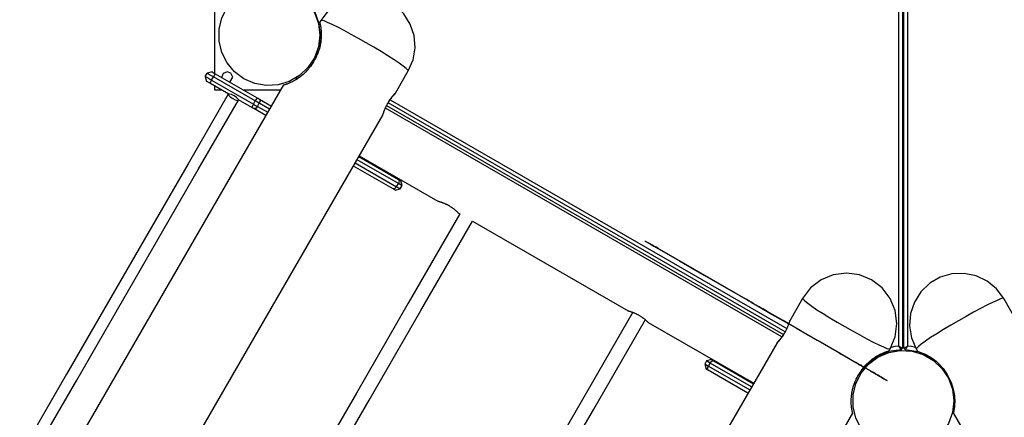
# Model space of a CAD drawing. Units: inches. Extents: x 80 to 220, y 6 to 203.
# Drawn here: x 118 to 131, y 86 to 92 of the extents above; entities that cross this region are included whole.
import ezdxf

# ---------------------------------------------------------------- set-up
doc = ezdxf.new("R2010")
doc.units = ezdxf.units.IN
doc.header["$MEASUREMENT"] = 0
doc.layers.add('Ebene 1', color=7, linetype='Continuous')

# ---------------------------------------------------------------- blocks, each defined once
blk = doc.blocks.new('block 2')
at = {"layer": 'Ebene 1', "color": 179, "lineweight": 25, "true_color": 0x1a171b}
for points in [[(129.745, 95.685), (129.745, 87.239)], [(129.764, 87.239), (129.764, 95.685)], [(129.695, 87.267), (129.695, 95.658)], [(129.814, 95.658), (129.814, 87.267)], [(120.471, 91.969), (120.471, 90.95)], [(123.085, 90.979), (123.149, 91.13), (123.175, 91.292), (123.162, 91.456), (123.11, 91.611), (123.023, 91.75), (122.904, 91.863), (122.762, 91.946), (122.605, 91.991), (122.441, 91.998), (122.28, 91.965), (122.132, 91.895), (122.005, 91.791), (121.906, 91.66)], [(121.882, 91.302), (121.901, 91.466), (121.881, 91.629), (121.823, 91.782)], [(121.891, 91.634), (121.891, 91.633), (121.892, 91.63), (121.892, 91.629), (121.893, 91.629), (121.893, 91.628), (121.893, 91.627), (121.893, 91.627), (121.893, 91.626), (121.894, 91.624), (121.894, 91.622), (121.896, 91.615), (121.897, 91.608), (121.899, 91.599), (121.901, 91.59), (121.902, 91.584), (121.902, 91.579), (121.903, 91.578), (121.903, 91.575), (121.903, 91.574), (121.904, 91.573), (121.904, 91.57), (121.905, 91.567), (121.906, 91.553), (121.908, 91.539), (121.909, 91.524), (121.911, 91.508), (121.911, 91.499), (121.911, 91.491), (121.911, 91.487), (121.912, 91.482), (121.912, 91.477), (121.912, 91.473), (121.912, 91.454), (121.911, 91.434), (121.91, 91.414), (121.908, 91.393), (121.905, 91.372), (121.902, 91.35), (121.901, 91.348), (121.9, 91.345), (121.9, 91.342), (121.899, 91.339), (121.898, 91.334), (121.897, 91.328), (121.895, 91.317), (121.892, 91.306), (121.886, 91.284), (121.88, 91.261), (121.872, 91.238), (121.864, 91.216), (121.861, 91.211), (121.859, 91.205), (121.858, 91.202), (121.856, 91.199), (121.855, 91.197), (121.854, 91.193), (121.849, 91.182), (121.844, 91.171), (121.833, 91.149), (121.821, 91.127)], [(121.906, 91.66), (121.889, 91.631)], [(123.085, 90.979), (123.08, 90.991), (123.057, 91.013), (123.017, 91.044), (122.962, 91.084), (122.892, 91.131), (122.81, 91.183), (122.718, 91.24), (122.62, 91.299), (122.518, 91.359), (122.415, 91.417), (122.315, 91.473), (122.22, 91.523), (122.134, 91.568), (122.058, 91.605), (121.996, 91.634), (121.949, 91.653), (121.919, 91.661), (121.906, 91.66)], [(121.823, 91.142), (121.849, 91.198), (121.87, 91.256)], [(121.806, 91.102), (121.793, 91.081), (121.779, 91.06), (121.765, 91.04), (121.75, 91.02), (121.743, 91.01), (121.735, 91.001), (121.731, 90.996), (121.727, 90.992), (121.725, 90.989), (121.723, 90.987), (121.721, 90.985), (121.718, 90.983), (121.702, 90.965), (121.685, 90.948), (121.667, 90.932), (121.649, 90.917), (121.64, 90.91), (121.632, 90.903), (121.627, 90.899), (121.622, 90.896), (121.62, 90.894), (121.618, 90.893), (121.616, 90.891), (121.613, 90.89), (121.595, 90.877), (121.578, 90.865), (121.56, 90.855), (121.543, 90.845), (121.535, 90.841), (121.527, 90.836), (121.523, 90.834), (121.519, 90.833), (121.517, 90.832), (121.515, 90.831), (121.514, 90.83), (121.511, 90.829), (121.497, 90.822), (121.483, 90.816), (121.469, 90.81), (121.457, 90.805), (121.452, 90.803), (121.447, 90.802), (121.444, 90.801), (121.441, 90.8), (121.439, 90.799), (121.437, 90.798), (121.428, 90.795), (121.421, 90.793), (121.414, 90.791), (121.409, 90.789), (121.408, 90.789), (121.407, 90.789), (121.407, 90.789), (121.407, 90.789), (121.406, 90.789), (121.406, 90.788), (121.404, 90.788), (121.403, 90.788), (121.402, 90.787)], [(121.779, 91.054), (121.763, 91.064)], [(121.783, 91.094), (121.796, 91.086)], [(121.821, 91.127), (121.806, 91.102)], [(121.823, 91.142), (121.821, 91.135), (121.821, 91.128)], [(120.349, 90.906), (120.373, 90.949)], [(120.349, 90.906), (120.36, 90.9), (120.392, 90.882), (120.434, 90.857)], [(120.349, 90.906), (120.367, 90.839)], [(120.441, 90.967), (120.373, 90.949)], [(120.459, 90.9), (120.416, 90.924), (120.385, 90.942), (120.373, 90.949)], [(120.434, 90.857), (120.459, 90.9)], [(120.441, 90.967), (120.453, 90.96), (120.483, 90.942)], [(120.483, 90.942), (120.476, 90.93), (120.459, 90.9)], [(121.023, 90.574), (120.459, 90.9)], [(120.483, 90.942), (121.048, 90.617)], [(120.718, 90.895), (120.695, 90.948), (120.642, 90.969), (120.59, 90.946), (120.569, 90.893)], [(120.678, 90.83), (120.718, 90.895)], [(122.912, 90.679), (123.085, 90.979)], [(121.404, 90.791), (107.091, 66)], [(120.41, 90.814), (120.379, 90.832), (120.367, 90.839)], [(120.434, 90.857), (120.417, 90.827), (120.41, 90.814)], [(120.664, 90.668), (120.41, 90.814)], [(120.434, 90.857), (120.999, 90.531)], [(120.471, 90.779), (120.471, 90.723)], [(121.579, 90.89), (121.571, 90.863)], [(120.659, 90.665), (120.118, 89.727), (119.574, 88.785), (119.028, 87.839), (118.479, 86.889), (117.929, 85.936), (117.377, 84.98), (116.824, 84.021), (116.269, 83.06), (115.713, 82.098), (115.156, 81.133), (114.599, 80.167), (114.041, 79.201), (113.482, 78.234), (112.924, 77.267)], [(120.471, 90.723), (120.569, 90.723)], [(120.718, 90.608), (120.753, 90.59), (120.782, 90.582), (120.796, 90.586), (120.792, 90.599), (120.77, 90.62), (120.737, 90.643), (120.702, 90.66), (120.673, 90.668), (120.659, 90.665), (120.663, 90.651), (120.685, 90.63), (120.718, 90.608), (120.718, 90.608)], [(120.865, 90.723), (121.365, 90.723)], [(122.739, 90.381), (122.74, 90.382), (122.741, 90.384), (122.742, 90.386), (122.742, 90.389), (122.743, 90.391), (122.744, 90.394), (122.745, 90.398), (122.747, 90.402), (122.748, 90.406), (122.749, 90.407), (122.749, 90.408), (122.749, 90.409), (122.75, 90.41), (122.75, 90.412), (122.751, 90.415), (122.753, 90.42), (122.755, 90.425), (122.757, 90.431), (122.759, 90.437), (122.76, 90.44), (122.761, 90.443), (122.762, 90.445), (122.763, 90.447), (122.763, 90.448), (122.764, 90.45), (122.766, 90.456), (122.769, 90.463), (122.772, 90.47), (122.775, 90.477), (122.778, 90.484), (122.781, 90.492), (122.783, 90.493), (122.783, 90.495), (122.784, 90.497), (122.785, 90.499), (122.787, 90.503), (122.789, 90.506), (122.792, 90.514), (122.796, 90.521), (122.8, 90.528), (122.804, 90.536), (122.806, 90.54), (122.808, 90.544), (122.809, 90.545), (122.81, 90.547), (122.811, 90.55), (122.812, 90.551), (122.816, 90.558), (122.821, 90.566), (122.825, 90.573), (122.829, 90.58), (122.832, 90.583), (122.834, 90.586), (122.835, 90.588), (122.836, 90.589), (122.837, 90.592), (122.838, 90.593), (122.843, 90.599), (122.848, 90.606), (122.852, 90.612), (122.856, 90.618), (122.861, 90.624), (122.865, 90.629), (122.867, 90.632), (122.869, 90.634), (122.871, 90.637), (122.873, 90.639), (122.877, 90.644), (122.881, 90.648), (122.885, 90.652), (122.888, 90.656), (122.89, 90.658), (122.891, 90.66), (122.892, 90.66), (122.893, 90.661), (122.894, 90.662), (122.894, 90.663), (122.897, 90.666), (122.9, 90.669), (122.902, 90.671), (122.904, 90.673), (122.906, 90.675), (122.908, 90.677), (122.908, 90.677), (122.909, 90.677), (122.909, 90.677), (122.909, 90.678), (122.91, 90.678), (122.91, 90.679), (122.911, 90.679), (122.912, 90.679), (122.912, 90.679)], [(122.912, 90.679), (122.911, 90.678), (122.91, 90.678), (122.909, 90.676), (122.908, 90.675), (122.907, 90.673), (122.905, 90.671), (122.904, 90.67), (122.904, 90.67), (122.903, 90.669), (122.903, 90.668), (122.901, 90.667), (122.9, 90.665), (122.897, 90.663), (122.894, 90.659), (122.891, 90.656), (122.888, 90.652), (122.886, 90.65), (122.885, 90.648), (122.883, 90.646), (122.881, 90.644), (122.877, 90.639), (122.873, 90.634), (122.869, 90.629), (122.864, 90.624), (122.86, 90.618), (122.855, 90.613), (122.854, 90.611), (122.853, 90.609), (122.852, 90.608), (122.851, 90.607), (122.849, 90.603), (122.846, 90.6), (122.842, 90.594), (122.837, 90.587), (122.832, 90.581), (122.827, 90.574), (122.825, 90.571), (122.823, 90.567), (122.822, 90.566), (122.821, 90.564), (122.819, 90.562), (122.818, 90.56), (122.814, 90.553), (122.809, 90.546), (122.803, 90.536)], [(113.061, 77.188), (113.619, 78.155), (114.177, 79.122), (114.735, 80.088), (115.293, 81.054), (115.85, 82.018), (116.406, 82.981), (116.96, 83.942), (117.514, 84.901), (118.066, 85.857), (118.616, 86.81), (119.164, 87.76), (119.711, 88.706), (120.255, 89.648), (120.796, 90.586)], [(120.974, 90.488), (120.796, 90.591)], [(120.999, 90.531), (120.981, 90.501), (120.974, 90.488)], [(120.999, 90.531), (121.023, 90.574)], [(120.999, 90.531), (121.026, 90.515), (121.052, 90.5)], [(121.052, 90.5), (121.028, 90.474), (121.005, 90.471)], [(121.048, 90.617), (121.041, 90.604), (121.023, 90.574)], [(121.076, 90.543), (121.051, 90.558), (121.023, 90.574)], [(121.048, 90.617), (121.064, 90.607), (121.079, 90.599)], [(121.052, 90.5), (121.076, 90.543)], [(121.052, 90.5), (121.19, 90.421)], [(121.079, 90.599), (121.087, 90.577), (121.076, 90.543)], [(121.215, 90.463), (121.076, 90.543)], [(121.079, 90.599), (121.24, 90.506)], [(122.792, 90.512), (128.141, 87.423)], [(128.163, 87.46), (122.812, 90.549)], [(122.84, 90.59), (128.185, 87.504)], [(108.114, 65.049), (122.741, 90.383)], [(121.005, 90.471), (120.99, 90.479), (120.974, 90.488)], [(121.166, 90.378), (121.005, 90.471)], [(128.119, 87.393), (122.776, 90.479)], [(122.424, 89.835), (123.483, 89.223)], [(122.369, 89.74), (122.926, 89.418)], [(122.951, 89.461), (122.394, 89.782)], [(122.419, 89.825), (122.954, 89.516)], [(122.88, 89.388), (122.345, 89.697)], [(122.926, 89.418), (122.951, 89.461)], [(122.954, 89.516), (122.962, 89.495), (122.951, 89.461)], [(123, 89.432), (122.987, 89.44), (122.951, 89.461)], [(122.954, 89.516), (122.975, 89.504), (122.983, 89.499)], [(123, 89.432), (122.983, 89.499)], [(122.926, 89.418), (122.903, 89.392), (122.88, 89.388)], [(122.909, 89.371), (122.901, 89.376), (122.88, 89.388)], [(122.909, 89.371), (122.976, 89.39)], [(122.926, 89.418), (122.963, 89.397), (122.976, 89.39)], [(122.976, 89.39), (123, 89.432)], [(123.482, 89.224), (123.483, 89.224), (123.484, 89.224), (123.485, 89.223), (123.486, 89.223), (123.487, 89.223), (123.488, 89.223), (123.488, 89.223), (123.489, 89.222), (123.489, 89.222), (123.492, 89.222), (123.494, 89.221), (123.497, 89.22), (123.501, 89.219), (123.505, 89.218), (123.509, 89.217), (123.51, 89.217), (123.511, 89.216), (123.512, 89.216), (123.513, 89.216), (123.515, 89.215), (123.518, 89.214), (123.523, 89.212), (123.528, 89.211), (123.533, 89.209), (123.539, 89.207), (123.542, 89.206), (123.544, 89.205), (123.546, 89.204), (123.547, 89.204), (123.549, 89.203), (123.55, 89.202), (123.556, 89.2), (123.563, 89.197), (123.569, 89.195), (123.576, 89.192), (123.582, 89.189), (123.589, 89.186), (123.591, 89.185), (123.592, 89.184), (123.594, 89.184), (123.596, 89.182), (123.599, 89.181), (123.603, 89.179), (123.609, 89.176), (123.616, 89.172), (123.623, 89.168), (123.63, 89.165)], [(123.64, 89.158), (123.63, 89.165), (123.623, 89.168), (123.616, 89.172), (123.614, 89.173)], [(123.78, 89.052), (123.083, 87.845), (122.385, 86.635), (121.685, 85.423), (120.984, 84.208), (120.282, 82.993), (119.58, 81.776), (118.876, 80.558), (118.173, 79.34), (117.469, 78.12), (116.765, 76.9), (116.061, 75.681), (115.356, 74.462), (114.653, 73.243), (113.95, 72.025), (113.247, 70.808), (112.546, 69.593), (111.845, 68.379), (111.145, 67.167), (110.447, 65.958), (109.75, 64.751)], [(123.63, 89.165), (123.636, 89.16), (123.643, 89.156), (123.65, 89.153), (123.656, 89.148), (123.663, 89.144), (123.669, 89.14), (123.67, 89.139), (123.672, 89.138), (123.673, 89.137), (123.675, 89.135), (123.678, 89.133), (123.68, 89.131), (123.687, 89.127), (123.692, 89.123), (123.697, 89.118), (123.703, 89.115), (123.705, 89.113), (123.707, 89.11), (123.709, 89.109), (123.71, 89.109), (123.711, 89.108), (123.712, 89.107), (123.717, 89.103), (123.721, 89.099), (123.725, 89.095), (123.729, 89.092), (123.732, 89.088), (123.736, 89.086), (123.737, 89.085), (123.737, 89.084), (123.738, 89.083), (123.739, 89.083), (123.741, 89.082), (123.742, 89.08), (123.744, 89.078), (123.747, 89.075), (123.749, 89.073), (123.751, 89.072), (123.751, 89.071), (123.752, 89.07), (123.752, 89.069), (123.753, 89.069), (123.753, 89.069), (123.754, 89.069), (123.754, 89.068), (123.755, 89.067), (123.756, 89.067)], [(123.754, 89.067), (123.78, 89.052)], [(109.93, 64.668), (110.626, 65.874), (111.324, 67.083), (112.023, 68.294), (112.724, 69.507), (113.425, 70.721), (114.127, 71.937), (114.83, 73.154), (115.533, 74.372), (116.236, 75.591), (116.94, 76.809), (117.644, 78.028), (118.347, 79.247), (119.05, 80.465), (119.753, 81.682), (120.456, 82.898), (121.157, 84.113), (121.857, 85.326), (122.557, 86.538), (123.255, 87.747), (123.951, 88.953)], [(123.952, 88.953), (126.046, 87.744)], [(126.273, 88.688), (126.284, 88.681), (126.316, 88.663), (126.359, 88.639)], [(126.273, 88.688), (126.288, 88.68), (126.33, 88.655), (126.393, 88.618)], [(127.726, 87.849), (126.359, 88.639)], [(126.393, 88.618), (126.738, 88.419), (127.074, 88.225), (127.4, 88.037), (127.716, 87.854), (128.021, 87.678), (128.314, 87.509), (128.595, 87.347), (128.863, 87.193), (129.117, 87.046)], [(129.329, 88.16), (129.165, 88.228), (128.989, 88.251), (128.812, 88.228), (128.648, 88.16), (128.507, 88.052), (128.399, 87.911)], [(131.11, 87.911), (131.011, 88.042), (130.884, 88.146), (130.736, 88.216), (130.575, 88.249), (130.411, 88.243), (130.254, 88.197), (130.111, 88.115), (129.993, 88.001), (129.905, 87.862), (129.853, 87.707), (129.84, 87.543), (129.866, 87.381), (129.931, 87.23)], [(129.578, 87.23), (129.646, 87.394), (129.669, 87.571), (129.646, 87.747), (129.578, 87.911), (129.47, 88.052), (129.329, 88.16)], [(127.726, 87.849), (127.768, 87.824), (127.799, 87.807), (127.811, 87.8)], [(128.399, 87.911), (128.225, 87.609)], [(128.399, 87.911), (128.404, 87.899), (128.427, 87.877), (128.467, 87.846), (128.522, 87.806), (128.592, 87.759), (128.674, 87.707), (128.766, 87.65), (128.864, 87.591), (128.966, 87.532), (129.069, 87.473), (129.169, 87.418), (129.264, 87.367), (129.35, 87.322), (129.426, 87.285), (129.488, 87.256), (129.535, 87.237), (129.565, 87.229), (129.578, 87.23)], [(131.11, 87.911), (131.097, 87.913), (131.067, 87.904), (131.02, 87.885), (130.957, 87.856), (130.882, 87.82), (130.796, 87.775), (130.701, 87.724), (130.601, 87.668), (130.498, 87.61), (130.396, 87.55), (130.298, 87.491), (130.206, 87.434), (130.124, 87.382), (130.054, 87.335), (129.998, 87.295), (129.959, 87.264), (129.936, 87.242), (129.931, 87.23)], [(131.283, 87.611), (131.11, 87.911)], [(126.112, 87.725), (125.415, 86.518), (124.716, 85.308), (124.017, 84.097), (123.316, 82.883), (122.614, 81.668), (121.912, 80.451), (121.209, 79.234), (120.505, 78.015), (119.802, 76.796), (119.098, 75.577), (118.394, 74.358), (117.69, 73.139), (116.987, 71.92), (116.284, 70.702), (115.582, 69.486), (114.88, 68.271), (114.179, 67.057), (113.48, 65.846), (112.782, 64.637), (112.085, 63.43)], [(126.045, 87.745), (126.046, 87.745), (126.047, 87.744), (126.048, 87.744), (126.049, 87.743), (126.05, 87.743), (126.051, 87.743), (126.051, 87.743), (126.052, 87.743), (126.052, 87.743), (126.055, 87.742), (126.057, 87.741), (126.061, 87.74), (126.064, 87.74), (126.068, 87.738), (126.072, 87.737), (126.073, 87.737), (126.074, 87.736), (126.075, 87.736), (126.076, 87.736), (126.078, 87.735), (126.081, 87.734), (126.086, 87.732), (126.091, 87.731), (126.096, 87.729), (126.102, 87.727), (126.105, 87.726), (126.107, 87.725), (126.109, 87.724), (126.11, 87.723), (126.112, 87.723), (126.113, 87.722), (126.12, 87.72), (126.126, 87.718), (126.132, 87.715), (126.139, 87.712), (126.145, 87.709), (126.152, 87.706), (126.154, 87.705), (126.156, 87.704), (126.157, 87.704), (126.159, 87.702), (126.162, 87.701), (126.166, 87.699), (126.173, 87.696), (126.179, 87.692), (126.186, 87.688), (126.193, 87.685)], [(127.923, 87.735), (127.862, 87.771), (127.824, 87.792), (127.811, 87.8)], [(129.13, 87.038), (128.864, 87.192), (128.608, 87.339), (128.365, 87.48), (128.137, 87.612), (127.923, 87.735)], [(112.251, 63.322), (112.948, 64.529), (113.646, 65.739), (114.346, 66.951), (115.046, 68.165), (115.748, 69.38), (116.451, 70.597), (117.154, 71.815), (117.858, 73.034), (118.562, 74.253), (119.266, 75.473), (119.97, 76.693), (120.674, 77.912), (121.378, 79.131), (122.081, 80.349), (122.783, 81.566), (123.485, 82.782), (124.186, 83.996), (124.886, 85.208), (125.585, 86.417), (126.282, 87.625)], [(126.193, 87.685), (126.2, 87.681), (126.206, 87.676), (126.213, 87.673), (126.219, 87.668), (126.226, 87.664), (126.232, 87.66), (126.233, 87.659), (126.235, 87.658), (126.236, 87.657), (126.238, 87.656), (126.241, 87.654), (126.244, 87.651), (126.249, 87.647), (126.255, 87.643), (126.261, 87.639), (126.266, 87.635), (126.268, 87.633), (126.271, 87.63), (126.272, 87.63), (126.273, 87.629), (126.274, 87.628), (126.275, 87.627), (126.28, 87.623), (126.284, 87.619), (126.288, 87.616), (126.292, 87.612), (126.296, 87.609), (126.299, 87.606), (126.3, 87.605), (126.301, 87.604), (126.301, 87.604), (126.302, 87.603), (126.303, 87.602), (126.305, 87.6), (126.308, 87.598), (126.31, 87.596), (126.312, 87.593), (126.314, 87.592), (126.314, 87.591), (126.315, 87.59), (126.315, 87.59), (126.316, 87.589), (126.316, 87.589), (126.316, 87.589), (126.318, 87.588), (126.318, 87.587), (126.319, 87.587)], [(126.317, 87.587), (127.739, 86.767)], [(128.226, 87.611), (128.225, 87.609), (128.224, 87.608), (128.224, 87.606), (128.223, 87.604), (128.222, 87.601), (128.221, 87.598), (128.22, 87.595), (128.219, 87.591), (128.217, 87.586), (128.217, 87.585), (128.217, 87.584), (128.216, 87.583), (128.216, 87.582), (128.215, 87.579), (128.214, 87.577), (128.212, 87.572), (128.21, 87.567), (128.208, 87.561), (128.206, 87.555), (128.205, 87.552), (128.204, 87.548), (128.203, 87.547), (128.203, 87.545), (128.202, 87.544), (128.201, 87.542), (128.199, 87.536), (128.196, 87.529), (128.193, 87.522), (128.19, 87.515), (128.187, 87.508), (128.184, 87.501), (128.183, 87.499), (128.182, 87.497), (128.181, 87.495), (128.181, 87.493), (128.179, 87.49), (128.177, 87.486), (128.173, 87.479), (128.17, 87.471), (128.166, 87.463), (128.162, 87.456), (128.159, 87.452), (128.158, 87.449), (128.157, 87.447), (128.155, 87.445), (128.155, 87.443), (128.153, 87.441), (128.149, 87.434), (128.145, 87.427), (128.14, 87.42), (128.136, 87.412), (128.134, 87.409), (128.131, 87.406), (128.13, 87.404), (128.129, 87.402), (128.128, 87.401), (128.127, 87.399), (128.122, 87.392), (128.118, 87.386), (128.113, 87.38), (128.109, 87.375), (128.105, 87.369), (128.101, 87.363), (128.098, 87.361), (128.096, 87.358), (128.094, 87.355), (128.092, 87.353), (128.088, 87.348), (128.084, 87.344), (128.081, 87.34), (128.077, 87.336), (128.075, 87.334), (128.074, 87.332), (128.073, 87.332), (128.072, 87.331), (128.072, 87.33), (128.071, 87.329), (128.068, 87.326), (128.065, 87.323), (128.063, 87.321), (128.061, 87.319), (128.059, 87.317), (128.057, 87.316), (128.057, 87.315), (128.056, 87.315), (128.056, 87.315), (128.056, 87.314), (128.055, 87.314), (128.055, 87.313), (128.054, 87.312), (128.054, 87.312), (128.054, 87.312)], [(128.054, 87.312), (128.054, 87.313), (128.055, 87.315), (128.056, 87.316), (128.057, 87.317), (128.059, 87.319), (128.061, 87.321), (128.061, 87.322), (128.062, 87.322), (128.062, 87.323), (128.063, 87.324), (128.064, 87.325), (128.065, 87.326), (128.068, 87.33), (128.071, 87.333), (128.074, 87.336), (128.077, 87.34), (128.079, 87.342), (128.081, 87.344), (128.083, 87.347), (128.085, 87.349), (128.088, 87.353), (128.092, 87.358), (128.097, 87.363), (128.101, 87.368), (128.105, 87.374), (128.11, 87.38), (128.111, 87.381), (128.112, 87.382), (128.113, 87.384), (128.114, 87.386), (128.117, 87.389), (128.119, 87.392), (128.124, 87.398), (128.128, 87.404), (128.133, 87.411), (128.138, 87.418), (128.14, 87.421), (128.143, 87.425), (128.144, 87.427), (128.145, 87.428), (128.146, 87.43), (128.147, 87.432), (128.152, 87.439), (128.156, 87.446), (128.162, 87.456)], [(128.054, 87.312), (113.427, 61.978)], [(129.16, 86.89), (129.172, 86.911), (129.186, 86.932), (129.2, 86.952), (129.215, 86.972), (129.223, 86.981), (129.231, 86.991), (129.235, 86.996), (129.239, 87), (129.241, 87.002), (129.243, 87.005), (129.245, 87.007), (129.247, 87.009), (129.264, 87.027), (129.281, 87.044), (129.298, 87.06), (129.316, 87.075), (129.325, 87.082), (129.334, 87.089), (129.338, 87.093), (129.343, 87.096), (129.345, 87.098), (129.347, 87.1), (129.35, 87.101), (129.352, 87.103), (129.37, 87.115), (129.387, 87.127), (129.405, 87.137), (129.422, 87.147), (129.43, 87.151), (129.438, 87.155), (129.442, 87.157), (129.446, 87.16), (129.448, 87.161), (129.45, 87.161), (129.452, 87.162), (129.454, 87.163), (129.469, 87.17), (129.483, 87.176), (129.496, 87.182), (129.508, 87.186), (129.514, 87.188), (129.519, 87.191), (129.522, 87.191), (129.524, 87.192), (129.526, 87.193), (129.529, 87.194), (129.537, 87.197), (129.545, 87.2), (129.551, 87.201), (129.556, 87.203), (129.557, 87.203), (129.558, 87.203), (129.558, 87.203), (129.559, 87.204), (129.559, 87.204), (129.56, 87.204), (129.561, 87.204), (129.562, 87.204), (129.563, 87.205)], [(129.725, 87.219), (129.562, 87.193), (129.409, 87.128), (129.276, 87.028), (129.171, 86.899)], [(129.561, 87.201), (129.578, 87.23)], [(129.695, 87.267), (129.642, 87.261), (129.59, 87.251)], [(129.695, 87.267), (129.696, 87.267), (129.696, 87.266), (129.697, 87.266), (129.698, 87.266), (129.699, 87.265), (129.7, 87.265), (129.702, 87.263), (129.704, 87.262), (129.709, 87.26), (129.713, 87.257), (129.715, 87.256), (129.717, 87.255), (129.719, 87.254), (129.722, 87.253), (129.725, 87.25), (129.729, 87.248), (129.73, 87.248), (129.731, 87.247), (129.731, 87.247), (129.732, 87.246), (129.734, 87.246), (129.735, 87.245), (129.737, 87.244), (129.738, 87.243), (129.739, 87.243), (129.739, 87.243), (129.74, 87.242), (129.74, 87.242), (129.741, 87.242), (129.742, 87.241), (129.742, 87.241), (129.743, 87.24), (129.743, 87.24), (129.744, 87.24), (129.744, 87.239), (129.745, 87.239)], [(129.725, 87.219), (129.725, 87.22), (129.725, 87.221), (129.725, 87.221), (129.725, 87.221), (129.724, 87.222), (129.724, 87.222), (129.724, 87.223), (129.723, 87.224), (129.723, 87.224), (129.722, 87.225), (129.722, 87.226), (129.722, 87.226), (129.721, 87.227), (129.72, 87.229), (129.719, 87.23), (129.718, 87.232), (129.718, 87.232), (129.717, 87.233), (129.717, 87.234), (129.716, 87.235), (129.714, 87.238), (129.712, 87.242), (129.71, 87.244), (129.709, 87.246), (129.708, 87.248), (129.706, 87.25), (129.704, 87.254), (129.701, 87.258), (129.699, 87.261), (129.698, 87.263), (129.697, 87.264), (129.696, 87.265), (129.696, 87.265), (129.696, 87.266), (129.695, 87.267), (129.695, 87.267)], [(129.725, 87.219), (129.745, 87.239)], [(129.764, 87.27), (129.745, 87.27)], [(129.764, 87.239), (129.765, 87.239), (129.765, 87.24), (129.766, 87.24), (129.766, 87.24), (129.766, 87.241), (129.767, 87.241), (129.768, 87.242), (129.768, 87.242), (129.769, 87.242), (129.77, 87.243), (129.77, 87.243), (129.771, 87.243), (129.772, 87.244), (129.773, 87.245), (129.775, 87.246), (129.777, 87.246), (129.777, 87.247), (129.778, 87.247), (129.779, 87.248), (129.78, 87.248), (129.784, 87.25), (129.788, 87.253), (129.789, 87.254), (129.791, 87.255), (129.794, 87.256), (129.796, 87.257), (129.8, 87.26), (129.804, 87.262), (129.807, 87.263), (129.809, 87.265), (129.81, 87.265), (129.812, 87.266), (129.812, 87.266), (129.813, 87.266), (129.813, 87.267), (129.814, 87.267)], [(129.764, 87.239), (129.783, 87.219)], [(129.783, 87.219), (129.783, 87.22), (129.784, 87.221), (129.784, 87.221), (129.784, 87.221), (129.784, 87.222), (129.785, 87.222), (129.785, 87.223), (129.786, 87.224), (129.786, 87.224), (129.786, 87.225), (129.787, 87.226), (129.787, 87.226), (129.788, 87.227), (129.789, 87.229), (129.79, 87.23), (129.791, 87.232), (129.791, 87.232), (129.792, 87.233), (129.792, 87.234), (129.793, 87.235), (129.795, 87.239), (129.797, 87.242), (129.798, 87.244), (129.8, 87.246), (129.801, 87.248), (129.802, 87.25), (129.805, 87.254), (129.808, 87.259), (129.809, 87.261), (129.811, 87.263), (129.812, 87.264), (129.812, 87.265), (129.813, 87.266), (129.813, 87.266), (129.813, 87.267), (129.814, 87.267)], [(130.147, 87.098), (129.974, 87.185), (129.783, 87.219)], [(129.919, 87.251), (129.867, 87.261), (129.814, 87.267)], [(129.931, 87.23), (129.953, 87.192)], [(129.951, 87.196), (129.955, 87.195), (129.963, 87.192), (129.976, 87.188), (129.994, 87.182), (130.015, 87.174), (130.04, 87.163), (130.068, 87.149), (130.098, 87.133), (130.13, 87.113), (130.163, 87.09), (130.197, 87.063), (130.231, 87.033), (130.293, 86.964), (130.347, 86.883)], [(127.104, 87.069), (127.079, 87.026)], [(127.171, 87.087), (127.104, 87.069)], [(127.153, 87.04), (127.117, 87.061), (127.104, 87.069)], [(127.153, 87.04), (127.177, 87.067), (127.2, 87.07)], [(127.171, 87.087), (127.179, 87.083), (127.2, 87.07)], [(127.2, 87.07), (127.735, 86.761)], [(129.167, 87.017), (129.14, 87.032), (129.117, 87.046)], [(127.079, 87.026), (127.093, 87.018), (127.129, 86.998)], [(127.079, 87.026), (127.097, 86.959)], [(127.126, 86.942), (127.105, 86.954), (127.097, 86.959)], [(127.126, 86.942), (127.118, 86.964), (127.129, 86.998)], [(127.661, 86.633), (127.126, 86.942)], [(127.129, 86.998), (127.153, 87.04)], [(127.129, 86.998), (127.686, 86.676)], [(127.711, 86.719), (127.153, 87.04)], [(129.13, 87.038), (129.149, 87.028), (129.167, 87.017)], [(129.167, 87.017), (129.197, 87), (129.23, 86.981)], [(129.195, 87), (129.181, 87.009), (129.167, 87.017)], [(129.231, 86.98), (129.24, 86.975)], [(129.239, 86.976), (129.231, 86.98)], [(129.239, 86.976), (129.24, 86.975)], [(129.312, 86.933), (129.239, 86.976)], [(129.312, 86.933), (129.452, 86.852)], [(129.074, 86.358), (129.074, 86.359), (129.073, 86.362), (129.073, 86.363), (129.073, 86.364), (129.073, 86.364), (129.072, 86.364), (129.072, 86.365), (129.072, 86.365), (129.072, 86.368), (129.071, 86.371), (129.07, 86.377), (129.068, 86.384), (129.067, 86.393), (129.065, 86.403), (129.064, 86.408), (129.063, 86.413), (129.063, 86.415), (129.062, 86.416), (129.062, 86.417), (129.062, 86.42), (129.061, 86.422), (129.061, 86.425), (129.059, 86.438), (129.057, 86.453), (129.056, 86.468), (129.055, 86.484), (129.054, 86.493), (129.054, 86.501), (129.054, 86.506), (129.054, 86.51), (129.054, 86.515), (129.054, 86.519), (129.054, 86.538), (129.054, 86.558), (129.056, 86.578), (129.058, 86.599), (129.061, 86.62), (129.064, 86.642), (129.064, 86.644), (129.065, 86.647), (129.065, 86.65), (129.066, 86.653), (129.067, 86.658), (129.068, 86.664), (129.07, 86.675), (129.073, 86.686), (129.079, 86.709), (129.086, 86.731), (129.093, 86.754), (129.102, 86.776), (129.104, 86.782), (129.106, 86.787), (129.108, 86.79), (129.109, 86.793), (129.11, 86.796), (129.111, 86.798), (129.116, 86.81), (129.121, 86.821), (129.133, 86.843), (129.145, 86.865)], [(129.145, 86.865), (129.16, 86.89)], [(129.159, 86.891), (129.166, 86.894), (129.171, 86.899)], [(129.538, 86.803), (129.526, 86.809), (129.495, 86.828), (129.452, 86.852)], [(129.452, 86.852), (129.495, 86.828), (129.526, 86.809), (129.538, 86.803)], [(130.347, 86.883), (130.357, 86.866)], [(130.357, 86.866), (130.38, 86.823), (130.4, 86.779), (130.416, 86.733), (130.429, 86.687), (130.445, 86.597), (130.448, 86.516), (130.447, 86.481), (130.444, 86.449), (130.441, 86.423), (130.437, 86.401), (130.43, 86.366)], [(114.763, 61.57), (129.076, 86.362)], [(130.428, 86.37), (144.751, 61.562)]]:
    blk.add_lwpolyline(points, dxfattribs=at)
for points, knots in [([(121.892, 91.462), (121.892, 91.462), (121.873, 91.62), (121.873, 91.62), (121.873, 91.62), (121.819, 91.768), (121.819, 91.768), (121.819, 91.768), (121.732, 91.9), (121.732, 91.9), (121.732, 91.9), (121.617, 92.009), (121.617, 92.009), (121.617, 92.009), (121.48, 92.087), (121.48, 92.087), (121.48, 92.087), (121.329, 92.133), (121.329, 92.133), (121.329, 92.133), (121.171, 92.142), (121.171, 92.142), (121.171, 92.142), (121.016, 92.114), (121.016, 92.114), (121.016, 92.114), (120.87, 92.052), (120.87, 92.052), (120.87, 92.052), (120.744, 91.957), (120.744, 91.957), (120.744, 91.957), (120.642, 91.836), (120.642, 91.836), (120.642, 91.836), (120.571, 91.695), (120.571, 91.695), (120.571, 91.695), (120.535, 91.541), (120.535, 91.541), (120.535, 91.541), (120.535, 91.383), (120.535, 91.383), (120.535, 91.383), (120.571, 91.23), (120.571, 91.23), (120.571, 91.23), (120.642, 91.088), (120.642, 91.088), (120.642, 91.088), (120.744, 90.967), (120.744, 90.967), (120.744, 90.967), (120.87, 90.873), (120.87, 90.873), (120.87, 90.873), (121.016, 90.81), (121.016, 90.81), (121.016, 90.81), (121.171, 90.783), (121.171, 90.783), (121.171, 90.783), (121.329, 90.792), (121.329, 90.792), (121.329, 90.792), (121.48, 90.837), (121.48, 90.837), (121.48, 90.837), (121.617, 90.916), (121.617, 90.916), (121.617, 90.916), (121.732, 91.025), (121.732, 91.025), (121.732, 91.025), (121.819, 91.157), (121.819, 91.157), (121.819, 91.157), (121.873, 91.305), (121.873, 91.305), (121.873, 91.305), (121.892, 91.462), (121.892, 91.462), (121.892, 91.462), (121.892, 91.462), (121.892, 91.462), (121.892, 91.462), (121.892, 91.462), (121.892, 91.462)], [0, 0, 0, 0, 1, 1, 1, 2, 2, 2, 3, 3, 3, 4, 4, 4, 5, 5, 5, 6, 6, 6, 7, 7, 7, 8, 8, 8, 9, 9, 9, 10, 10, 10, 11, 11, 11, 12, 12, 12, 13, 13, 13, 14, 14, 14, 15, 15, 15, 16, 16, 16, 17, 17, 17, 18, 18, 18, 19, 19, 19, 20, 20, 20, 21, 21, 21, 22, 22, 22, 23, 23, 23, 24, 24, 24, 25, 25, 25, 26, 26, 26, 27, 27, 27, 28, 28, 28, 29, 29, 29, 29]), ([(126.457, 88.582), (126.457, 88.582), (126.448, 88.587), (126.448, 88.587), (126.448, 88.587), (126.424, 88.601), (126.424, 88.601), (126.424, 88.601), (126.393, 88.618), (126.393, 88.618), (126.393, 88.618), (126.365, 88.635), (126.365, 88.635), (126.365, 88.635), (126.348, 88.644), (126.348, 88.644), (126.348, 88.644), (126.365, 88.635), (126.365, 88.635), (126.365, 88.635), (126.393, 88.618), (126.393, 88.618), (126.393, 88.618), (126.424, 88.601), (126.424, 88.601), (126.424, 88.601), (126.448, 88.587), (126.448, 88.587), (126.448, 88.587), (126.457, 88.582), (126.457, 88.582), (126.457, 88.582), (126.457, 88.582), (126.457, 88.582)], [0, 0, 0, 0, 1, 1, 1, 2, 2, 2, 3, 3, 3, 4, 4, 4, 5, 5, 5, 6, 6, 6, 7, 7, 7, 8, 8, 8, 9, 9, 9, 10, 10, 10, 11, 11, 11, 11]), ([(127.738, 87.842), (127.738, 87.842), (127.729, 87.847), (127.729, 87.847), (127.729, 87.847), (127.706, 87.861), (127.706, 87.861), (127.706, 87.861), (127.675, 87.879), (127.675, 87.879), (127.675, 87.879), (127.646, 87.895), (127.646, 87.895), (127.646, 87.895), (127.629, 87.905), (127.629, 87.905), (127.629, 87.905), (127.646, 87.895), (127.646, 87.895), (127.646, 87.895), (127.675, 87.879), (127.675, 87.879), (127.675, 87.879), (127.706, 87.861), (127.706, 87.861), (127.706, 87.861), (127.729, 87.847), (127.729, 87.847), (127.729, 87.847), (127.738, 87.842), (127.738, 87.842), (127.738, 87.842), (127.738, 87.842), (127.738, 87.842)], [0, 0, 0, 0, 1, 1, 1, 2, 2, 2, 3, 3, 3, 4, 4, 4, 5, 5, 5, 6, 6, 6, 7, 7, 7, 8, 8, 8, 9, 9, 9, 10, 10, 10, 11, 11, 11, 11]), ([(128.984, 87.123), (128.984, 87.123), (128.975, 87.128), (128.975, 87.128), (128.975, 87.128), (128.951, 87.142), (128.951, 87.142), (128.951, 87.142), (128.92, 87.159), (128.92, 87.159), (128.92, 87.159), (128.892, 87.176), (128.892, 87.176), (128.892, 87.176), (128.875, 87.186), (128.875, 87.186), (128.875, 87.186), (128.892, 87.176), (128.892, 87.176), (128.892, 87.176), (128.92, 87.159), (128.92, 87.159), (128.92, 87.159), (128.951, 87.142), (128.951, 87.142), (128.951, 87.142), (128.975, 87.128), (128.975, 87.128), (128.975, 87.128), (128.984, 87.123), (128.984, 87.123), (128.984, 87.123), (128.984, 87.123), (128.984, 87.123)], [0, 0, 0, 0, 1, 1, 1, 2, 2, 2, 3, 3, 3, 4, 4, 4, 5, 5, 5, 6, 6, 6, 7, 7, 7, 8, 8, 8, 9, 9, 9, 10, 10, 10, 11, 11, 11, 11]), ([(130.435, 86.53), (130.435, 86.53), (130.417, 86.687), (130.417, 86.687), (130.417, 86.687), (130.363, 86.835), (130.363, 86.835), (130.363, 86.835), (130.276, 86.967), (130.276, 86.967), (130.276, 86.967), (130.161, 87.075), (130.161, 87.075), (130.161, 87.075), (130.024, 87.155), (130.024, 87.155), (130.024, 87.155), (129.873, 87.2), (129.873, 87.2), (129.873, 87.2), (129.715, 87.209), (129.715, 87.209), (129.715, 87.209), (129.559, 87.182), (129.559, 87.182), (129.559, 87.182), (129.414, 87.119), (129.414, 87.119), (129.414, 87.119), (129.287, 87.025), (129.287, 87.025), (129.287, 87.025), (129.186, 86.904), (129.186, 86.904), (129.186, 86.904), (129.115, 86.763), (129.115, 86.763), (129.115, 86.763), (129.078, 86.609), (129.078, 86.609), (129.078, 86.609), (129.078, 86.451), (129.078, 86.451), (129.078, 86.451), (129.115, 86.297), (129.115, 86.297), (129.115, 86.297), (129.186, 86.156), (129.186, 86.156), (129.186, 86.156), (129.287, 86.034), (129.287, 86.034), (129.287, 86.034), (129.414, 85.94), (129.414, 85.94), (129.414, 85.94), (129.559, 85.878), (129.559, 85.878), (129.559, 85.878), (129.715, 85.85), (129.715, 85.85), (129.715, 85.85), (129.873, 85.859), (129.873, 85.859), (129.873, 85.859), (130.024, 85.905), (130.024, 85.905), (130.024, 85.905), (130.161, 85.984), (130.161, 85.984), (130.161, 85.984), (130.276, 86.092), (130.276, 86.092), (130.276, 86.092), (130.363, 86.224), (130.363, 86.224), (130.363, 86.224), (130.417, 86.373), (130.417, 86.373), (130.417, 86.373), (130.435, 86.53), (130.435, 86.53), (130.435, 86.53), (130.435, 86.53), (130.435, 86.53), (130.435, 86.53), (130.435, 86.53), (130.435, 86.53)], [0, 0, 0, 0, 1, 1, 1, 2, 2, 2, 3, 3, 3, 4, 4, 4, 5, 5, 5, 6, 6, 6, 7, 7, 7, 8, 8, 8, 9, 9, 9, 10, 10, 10, 11, 11, 11, 12, 12, 12, 13, 13, 13, 14, 14, 14, 15, 15, 15, 16, 16, 16, 17, 17, 17, 18, 18, 18, 19, 19, 19, 20, 20, 20, 21, 21, 21, 22, 22, 22, 23, 23, 23, 24, 24, 24, 25, 25, 25, 26, 26, 26, 27, 27, 27, 28, 28, 28, 29, 29, 29, 29]), ([(129.444, 86.857), (129.444, 86.857), (129.435, 86.862), (129.435, 86.862), (129.435, 86.862), (129.411, 86.876), (129.411, 86.876), (129.411, 86.876), (129.38, 86.894), (129.38, 86.894), (129.38, 86.894), (129.352, 86.91), (129.352, 86.91), (129.352, 86.91), (129.335, 86.92), (129.335, 86.92), (129.335, 86.92), (129.352, 86.91), (129.352, 86.91), (129.352, 86.91), (129.38, 86.894), (129.38, 86.894), (129.38, 86.894), (129.411, 86.876), (129.411, 86.876), (129.411, 86.876), (129.435, 86.862), (129.435, 86.862), (129.435, 86.862), (129.444, 86.857), (129.444, 86.857), (129.444, 86.857), (129.444, 86.857), (129.444, 86.857)], [0, 0, 0, 0, 1, 1, 1, 2, 2, 2, 3, 3, 3, 4, 4, 4, 5, 5, 5, 6, 6, 6, 7, 7, 7, 8, 8, 8, 9, 9, 9, 10, 10, 10, 11, 11, 11, 11]), ([(129.444, 86.857), (129.444, 86.857), (129.435, 86.862), (129.435, 86.862), (129.435, 86.862), (129.411, 86.876), (129.411, 86.876), (129.411, 86.876), (129.38, 86.894), (129.38, 86.894), (129.38, 86.894), (129.352, 86.91), (129.352, 86.91), (129.352, 86.91), (129.335, 86.92), (129.335, 86.92), (129.335, 86.92), (129.352, 86.91), (129.352, 86.91), (129.352, 86.91), (129.38, 86.894), (129.38, 86.894), (129.38, 86.894), (129.411, 86.876), (129.411, 86.876), (129.411, 86.876), (129.435, 86.862), (129.435, 86.862), (129.435, 86.862), (129.444, 86.857), (129.444, 86.857), (129.444, 86.857), (129.444, 86.857), (129.444, 86.857)], [0, 0, 0, 0, 1, 1, 1, 2, 2, 2, 3, 3, 3, 4, 4, 4, 5, 5, 5, 6, 6, 6, 7, 7, 7, 8, 8, 8, 9, 9, 9, 10, 10, 10, 11, 11, 11, 11])]:
    blk.add_open_spline(points, degree=3, knots=knots, dxfattribs=at)

msp = doc.modelspace()

# ---------------------------------------------------------------- block references
at = {"layer": 'Ebene 1'}
msp.add_blockref('block 2', (0, 0), dxfattribs=at)

doc.saveas('drawing.dxf')
